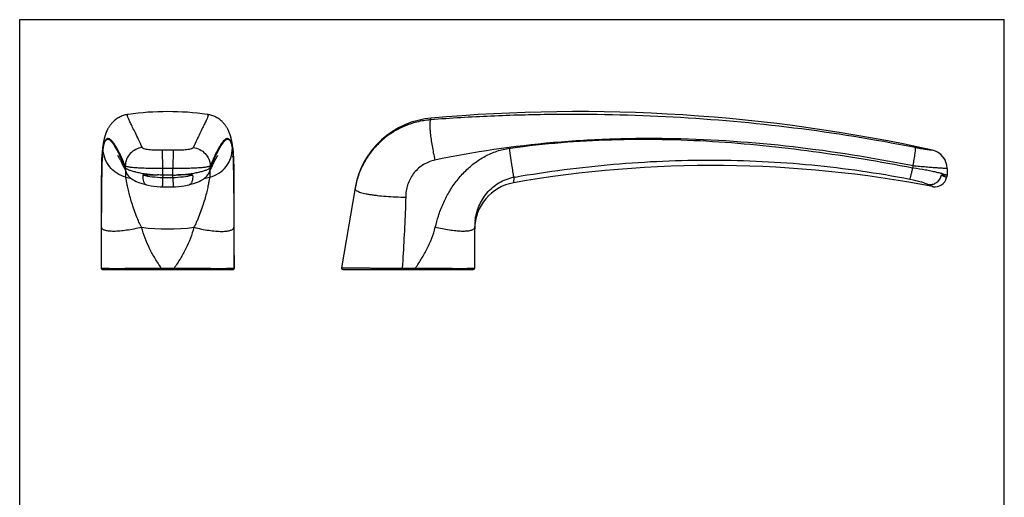
# Model space of a CAD drawing. Units: millimetres. Extents: x 0 to 210, y 0 to 297.
# Drawn here: x 0 to 210, y 195 to 297 of the extents above; entities that cross this region are included whole.
import ezdxf

# ---------------------------------------------------------------- set-up
doc = ezdxf.new("R2010")
doc.units = ezdxf.units.MM
doc.header["$LTSCALE"] = 19.36
doc.layers.get('0').update_dxf_attribs({"linetype": 'CONTINUOUS'})

msp = doc.modelspace()

# ---------------------------------------------------------------- linework, layer by layer
at = {"color": 7, "linetype": 'Continuous'}
for p, q in [((0, 0), (0, 297)), ((0, 297), (210.01, 297)), ((210.01, 0), (210.01, 297)), ((23.1, 276.77), (23.1, 276.77)), ((40.05, 276.77), (40.05, 276.77)), ((17.61, 268.99), (17.58, 268.77)), ((17.63, 269.21), (17.61, 268.99)), ((17.65, 269.41), (17.63, 269.21)), ((17.68, 269.62), (17.65, 269.41)), ((17.7, 269.82), (17.68, 269.62)), ((45.45, 269.82), (45.42, 270.02)), ((45.47, 269.62), (45.45, 269.82)), ((45.5, 269.42), (45.47, 269.62)), ((45.52, 269.21), (45.5, 269.42)), ((45.54, 269), (45.52, 269.21)), ((45.57, 268.77), (45.54, 269)), ((17.46, 267.06), (17.45, 266.81)), ((17.47, 267.31), (17.46, 267.06)), ((17.48, 267.49), (17.47, 267.31)), ((17.49, 267.6), (17.48, 267.5)), ((17.48, 267.5), (17.48, 267.47)), ((17.5, 267.81), (17.49, 267.6)), ((17.52, 268.07), (17.5, 267.81)), ((17.54, 268.31), (17.52, 268.07)), ((17.56, 268.54), (17.54, 268.31)), ((17.58, 268.77), (17.56, 268.54)), ((21.04, 267.77), (21.07, 267.71)), ((21.07, 267.71), (21.11, 267.66)), ((21.11, 267.66), (21.15, 267.59)), ((21.15, 267.59), (21.18, 267.53)), ((21.18, 267.53), (21.23, 267.45)), ((21.29, 267.34), (21.34, 267.25)), ((21.34, 267.25), (21.39, 267.17)), ((21.39, 267.17), (21.43, 267.07)), ((21.43, 267.07), (21.49, 266.98)), ((21.49, 266.98), (21.54, 266.88)), ((21.54, 266.88), (21.59, 266.77)), ((21.59, 266.77), (21.65, 266.66)), ((41.47, 266.6), (41.53, 266.71)), ((41.53, 266.71), (41.58, 266.82)), ((41.58, 266.82), (41.64, 266.93)), ((41.64, 266.93), (41.69, 267.03)), ((41.69, 267.03), (41.74, 267.12)), ((41.74, 267.12), (41.79, 267.21)), ((41.79, 267.21), (41.84, 267.3)), ((41.84, 267.3), (41.88, 267.38)), ((41.88, 267.38), (41.92, 267.45)), ((41.92, 267.45), (41.97, 267.53)), ((41.97, 267.53), (42.01, 267.59)), ((42.01, 267.59), (42.04, 267.66)), ((42.04, 267.66), (42.08, 267.71)), ((45.59, 268.54), (45.57, 268.77)), ((45.61, 268.31), (45.59, 268.54)), ((45.63, 268.06), (45.61, 268.31)), ((45.65, 267.81), (45.63, 268.06)), ((45.66, 267.59), (45.65, 267.81)), ((45.68, 267.31), (45.67, 267.49)), ((45.69, 267.06), (45.68, 267.31)), ((45.7, 266.8), (45.69, 267.06)), ((45.7, 266.53), (45.7, 266.8)), ((17.42, 264.68), (17.4, 262.52)), ((17.43, 265.53), (17.42, 264.68)), ((21.65, 266.66), (21.71, 266.54)), ((21.71, 266.54), (21.8, 266.36)), ((21.8, 266.36), (21.89, 266.17)), ((21.89, 266.17), (21.99, 265.96)), ((21.99, 265.96), (22.1, 265.75)), ((22.1, 265.75), (22.2, 265.51)), ((22.2, 265.51), (22.32, 265.27)), ((22.32, 265.27), (22.48, 264.92)), ((22.48, 264.92), (22.65, 264.54)), ((40.42, 264.36), (40.59, 264.73)), ((40.59, 264.73), (40.75, 265.09)), ((40.75, 265.09), (40.91, 265.43)), ((40.91, 265.43), (41.02, 265.67)), ((41.02, 265.67), (41.12, 265.89)), ((41.12, 265.89), (41.23, 266.1)), ((41.23, 266.1), (41.32, 266.3)), ((41.32, 266.3), (41.41, 266.48)), ((41.41, 266.48), (41.47, 266.6)), ((45.72, 265.89), (45.7, 266.53)), ((45.73, 265.12), (45.72, 265.89)), ((45.74, 263.67), (45.73, 265.12)), ((197.8, 265.23), (197.8, 263.83)), ((17.4, 262.52), (17.39, 243.98)), ((22.65, 264.54), (22.73, 264.36)), ((32.65, 263.83), (30.5, 263.83)), ((40.34, 264.2), (40.35, 264.22)), ((45.75, 260.5), (45.74, 263.67)), ((197.8, 263.83), (197.69, 263.32)), ((27.02, 261.76), (27.02, 261.76)), ((30.41, 261.32), (30.67, 261.31)), ((36.13, 261.76), (36.13, 261.76)), ((45.76, 243.98), (45.75, 260.5)), ((71.55, 261.1), (68.61, 244.03)), ((97.05, 243.98), (97.05, 252.68)), ((17.69, 243.68), (45.46, 243.68)), ((68.9, 243.68), (96.75, 243.68))]:
    msp.add_line(p, q, dxfattribs=at)
at = {"color": 9, "linetype": 'Continuous'}
for p, q in [((87.65, 275.63), (87.68, 275.97)), ((26.14, 269.69), (26.11, 269.75)), ((30.41, 269.14), (30.49, 265.23)), ((32.74, 269.14), (32.67, 265.23)), ((37.04, 269.75), (37.01, 269.69)), ((104.48, 269.57), (104.74, 269.6)), ((190.95, 269.69), (190.66, 269.75)), ((194.66, 269.15), (194.66, 269.14)), ((22.51, 265.79), (22.49, 265.85)), ((22.51, 265.79), (22.51, 265.39)), ((30.49, 265.23), (30.49, 263.83)), ((32.67, 263.83), (32.67, 265.23)), ((40.66, 265.85), (40.64, 265.79)), ((40.64, 265.39), (40.64, 265.79)), ((190.47, 265.79), (190.19, 265.85)), ((190.47, 265.79), (190.47, 265.39)), ((22.62, 264.38), (22.62, 264.44)), ((22.63, 263.37), (22.63, 263.41)), ((30.5, 263.83), (30.49, 263.32)), ((30.49, 263.32), (30.53, 263.32)), ((32.62, 263.32), (32.66, 263.32)), ((32.66, 263.32), (32.65, 263.83)), ((40.52, 263.41), (40.52, 263.37)), ((40.53, 264.44), (40.53, 264.38)), ((105.39, 263.37), (105.33, 262.17)), ((194.77, 261.37), (194.76, 261.35)), ((17.4, 259.12), (17.4, 259.12)), ((17.4, 259.12), (17.4, 256.64)), ((45.76, 259.12), (45.75, 259.12)), ((45.76, 256.64), (45.75, 259.12)), ((17.39, 243.98), (17.39, 243.98)), ((17.39, 243.98), (17.42, 243.98)), ((30.21, 243.98), (32.95, 243.98)), ((30.21, 243.98), (30.21, 243.68)), ((32.95, 243.98), (32.95, 243.68)), ((45.73, 243.98), (45.76, 243.98)), ((45.76, 243.98), (45.76, 243.98)), ((81.6, 243.98), (84.4, 243.98))]:
    msp.add_line(p, q, dxfattribs=at)
at = {"color": 7, "linetype": 'Continuous'}
for points in [[(23.1, 276.77), (22.93, 276.74), (22.73, 276.7), (22.52, 276.65), (22.31, 276.6), (22.1, 276.53), (21.87, 276.45), (21.65, 276.36), (21.43, 276.26), (21.21, 276.14), (20.99, 276.02), (20.79, 275.9), (20.6, 275.76), (20.42, 275.63), (20.25, 275.49), (20.09, 275.35), (19.95, 275.22), (19.81, 275.08), (19.69, 274.95), (19.58, 274.82), (19.48, 274.7), (19.38, 274.58), (19.29, 274.46), (19.21, 274.35), (19.13, 274.24), (19.06, 274.13), (19, 274.02), (18.93, 273.91), (18.87, 273.81), (18.82, 273.71), (18.76, 273.61), (18.72, 273.51), (18.67, 273.42), (18.62, 273.32), (18.58, 273.23), (18.54, 273.14), (18.5, 273.05), (18.46, 272.96), (18.43, 272.87), (18.4, 272.78), (18.36, 272.7), (18.33, 272.61), (18.3, 272.52), (18.27, 272.44), (18.25, 272.35), (18.22, 272.27), (18.19, 272.18), (18.17, 272.1), (18.14, 272.02), (18.12, 271.93), (18.1, 271.85), (18.07, 271.77), (18.05, 271.68), (18.03, 271.6), (18.01, 271.51), (17.99, 271.43), (17.97, 271.34), (17.95, 271.26), (17.94, 271.17), (17.92, 271.09), (17.9, 271), (17.88, 270.92), (17.87, 270.83), (17.85, 270.74), (17.83, 270.65), (17.82, 270.56), (17.8, 270.47), (17.79, 270.38), (17.77, 270.29), (17.76, 270.2), (17.75, 270.1), (17.73, 270.01), (17.7, 269.82)], [(45.42, 270.02), (45.4, 270.11), (45.39, 270.21), (45.38, 270.3), (45.36, 270.39), (45.35, 270.48), (45.33, 270.58), (45.31, 270.67), (45.3, 270.75), (45.28, 270.84), (45.26, 270.93), (45.25, 271.02), (45.23, 271.1), (45.21, 271.19), (45.19, 271.28), (45.17, 271.36), (45.16, 271.45), (45.14, 271.53), (45.11, 271.62), (45.09, 271.7), (45.07, 271.78), (45.05, 271.87), (45.03, 271.95), (45, 272.04), (44.98, 272.12), (44.95, 272.21), (44.93, 272.29), (44.9, 272.38), (44.87, 272.46), (44.84, 272.55), (44.81, 272.63), (44.78, 272.72), (44.75, 272.81), (44.71, 272.9), (44.67, 272.99), (44.64, 273.08), (44.6, 273.17), (44.56, 273.26), (44.51, 273.35), (44.47, 273.45), (44.42, 273.55), (44.37, 273.65), (44.31, 273.75), (44.26, 273.85), (44.2, 273.95), (44.13, 274.06), (44.06, 274.17), (43.99, 274.28), (43.91, 274.39), (43.83, 274.51), (43.73, 274.63), (43.64, 274.75), (43.53, 274.87), (43.41, 275), (43.29, 275.13), (43.15, 275.27), (43, 275.4), (42.84, 275.54), (42.67, 275.68), (42.48, 275.81), (42.28, 275.94), (42.07, 276.07), (41.85, 276.19), (41.62, 276.3), (41.4, 276.4), (41.18, 276.49), (40.96, 276.56), (40.76, 276.62), (40.56, 276.67), (40.37, 276.71), (40.19, 276.75), (40.05, 276.77)], [(87.68, 275.97), (86.41, 275.81), (84.96, 275.51), (83.53, 275.09), (82.14, 274.56), (80.8, 273.91), (79.52, 273.16), (78.31, 272.3), (77.17, 271.35), (76.11, 270.3), (75.14, 269.17), (74.27, 267.96), (73.5, 266.69), (72.84, 265.36), (72.29, 263.98), (71.86, 262.55), (71.55, 261.1)], [(17.45, 266.81), (17.45, 266.54), (17.44, 266.24), (17.43, 265.53)], [(20.87, 268.03), (20.87, 268.02), (20.87, 268.02), (20.87, 268.02), (20.88, 268.02), (20.88, 268.01), (20.89, 268), (20.89, 267.99), (20.9, 267.98), (20.91, 267.97), (20.92, 267.96), (20.93, 267.95), (20.94, 267.93), (20.95, 267.92), (20.96, 267.9), (20.97, 267.88), (20.98, 267.86), (21, 267.84), (21.01, 267.82), (21.03, 267.79), (21.04, 267.77)], [(21.23, 267.45), (21.27, 267.38), (21.29, 267.34)], [(42.08, 267.71), (42.11, 267.77), (42.13, 267.79), (42.14, 267.82), (42.15, 267.84), (42.17, 267.86), (42.18, 267.88), (42.19, 267.9), (42.2, 267.92), (42.22, 267.93), (42.23, 267.95), (42.24, 267.96), (42.24, 267.97), (42.25, 267.98), (42.26, 267.99), (42.27, 268), (42.27, 268.01), (42.27, 268.02), (42.28, 268.02), (42.28, 268.02)], [(45.67, 267.47), (45.67, 267.5), (45.66, 267.59)], [(22.73, 264.36), (22.74, 264.35), (22.74, 264.33), (22.75, 264.32), (22.75, 264.31), (22.76, 264.29), (22.77, 264.28), (22.77, 264.27), (22.78, 264.26), (22.78, 264.25), (22.79, 264.23), (22.8, 264.22), (22.81, 264.2)], [(22.81, 264.19), (23, 263.89), (23.21, 263.62), (23.44, 263.39), (23.68, 263.18), (23.94, 262.99), (24.22, 262.82), (24.52, 262.66), (24.85, 262.49), (25.22, 262.34), (25.63, 262.18), (26.09, 262.02), (26.6, 261.87), (27.02, 261.76)], [(36.13, 261.76), (36.53, 261.87), (37.04, 262.01), (37.5, 262.17), (37.91, 262.33), (38.28, 262.49), (38.62, 262.65), (38.92, 262.81), (39.19, 262.98), (39.45, 263.17), (39.69, 263.37), (39.92, 263.6), (40.13, 263.86), (40.32, 264.16), (40.34, 264.19)], [(40.35, 264.22), (40.36, 264.23), (40.36, 264.24), (40.37, 264.25), (40.38, 264.26), (40.38, 264.28), (40.39, 264.29), (40.4, 264.3), (40.4, 264.32), (40.41, 264.33), (40.42, 264.35), (40.42, 264.36)], [(27.02, 261.76), (27.42, 261.67), (28.03, 261.56), (28.65, 261.46), (29.29, 261.39), (29.94, 261.34), (30.41, 261.32)], [(30.67, 261.31), (31.12, 261.3), (31.57, 261.3), (32.02, 261.3), (32.46, 261.31), (32.74, 261.32)], [(32.74, 261.32), (33.2, 261.34), (33.84, 261.39), (34.48, 261.46), (35.11, 261.56), (35.71, 261.67), (36.13, 261.76)]]:
    msp.add_lwpolyline(points, dxfattribs=at)
for centre, radius, start, end in [((31.58, 217.37), 60, 81.9323, 98.0678), ((119.06, -74.35), 351.72, 77.588, 95.1182), ((193.8, 265.24), 4, 0, 77.588), ((147.8, 18.89), 246.97, 79.0372, 99.8995), ((195.24, 263.8), 2.5, 259.0372, 348.4629), ((107.05, 252.32), 10, 99.902, 179.9619), ((108.69, 252.68), 11.65, 173.1434, 180.004), ((17.69, 243.98), 0.3, 179.9713, 270), ((45.46, 243.98), 0.3, 270, 0.0287), ((68.9, 243.98), 0.3, 170.2181, 269.9996), ((96.75, 243.98), 0.3, 270.0028, 359.9972)]:
    msp.add_arc(centre, radius, start, end, dxfattribs=at)
at = {"color": 9, "linetype": 'Continuous'}
for centre, radius, start, end in [((29.74, 267.42), 12.15, 169.6547, 169.8296), ((31.58, 210.4), 58.75, 88.8615, 91.1385), ((33.41, 267.42), 12.15, 10.1704, 10.3453), ((193.8, 265.23), 4, 0.0043, 77.5974), ((56.05, 264.45), 38.66, 175.4919, 176.1979), ((25.76, 267.04), 8.29, 176.9268, 180.1698), ((23.75, 266.6), 6.29, 176.1956, 176.7046), ((25.82, 267.04), 8.35, 176.1111, 176.9297), ((52.42, 264.74), 35.03, 175.265, 175.4877), ((93.53, 264.79), 75.93, 177.6784, 177.8698), ((-27.99, 264.88), 73.54, 2.1271, 2.3247), ((10.73, 264.74), 35.02, 4.5127, 4.7359), ((5.98, 264.37), 39.79, 3.8121, 4.4986), ((37.33, 267.04), 8.35, 3.0633, 3.889), ((37.39, 267.04), 8.29, 359.8302, 3.0662), ((39.23, 266.59), 6.47, 3.3034, 3.799), ((90.4, 258.26), 8.95, 101.987, 103.6005), ((24.92, 265.35), 2.41, 179.0639, 204.02), ((-18.35, 263.52), 40.98, 1.2878, 1.5828), ((31.58, 210.55), 54.69, 88.8586, 91.1414), ((38.23, 265.35), 2.41, 335.9788, 0.9359), ((81.77, 263.51), 41.24, 178.4181, 178.7112), ((183.33, 210.84), 55.02, 82.391, 82.5441), ((-15.59, 263.57), 38.22, 359.7612, 1.2088), ((31.62, 296.53), 34.36, 254.8348, 256.8998), ((31.58, 296.48), 33.18, 268.1919, 271.8081), ((31.54, 296.53), 34.36, 283.1001, 285.1652), ((79.11, 263.57), 38.58, 178.7984, 180.2319), ((147.8, 18.89), 248.13, 99.7802, 99.8391), ((185.61, 240.89), 22.49, 78.899, 79.1563), ((195.24, 263.82), 2.5, 259.0197, 348.0324), ((195.27, 263.81), 2.47, 348.0448, 348.463), ((-2255.53, 262.47), 2273.03, 359.53391, 359.75308), ((31.58, 296.66), 44.34, 262.7768, 277.2232), ((1874.21, 259.71), 1828.55, 180.22028, 180.49273), ((17.69, 243.98), 0.304, 192.8086, 207.0536), ((17.69, 243.98), 0.294, 207.0839, 241.1666), ((17.72, 243.97), 0.292, 264.3412, 269.9792), ((45.43, 243.97), 0.292, 270.0208, 275.6587), ((45.47, 243.98), 0.294, 298.8331, 332.9156), ((45.46, 243.98), 0.304, 332.946, 347.1911)]:
    msp.add_arc(centre, radius, start, end, dxfattribs=at)
for points, knots in [([(26.11, 269.75), (25.86, 270.3), (25.39, 271.32), (24.71, 272.74), (24.2, 273.78), (23.84, 274.51), (23.61, 274.97), (23.42, 275.37), (23.26, 275.73), (23.13, 276.03), (23.04, 276.27), (22.99, 276.45), (22.98, 276.56), (22.98, 276.65), (23, 276.72), (23.06, 276.76), (23.09, 276.77), (23.1, 276.77)], [0, 0, 0, 0, 0.233043, 0.435551, 0.606994, 0.680922, 0.746912, 0.804908, 0.854863, 0.896754, 0.930599, 0.956535, 0.966678, 0.975096, 0.987866, 0.99361, 1, 1, 1, 1]), ([(40.1, 276.75), (40.11, 276.74), (40.14, 276.72), (40.16, 276.68), (40.17, 276.63), (40.17, 276.53), (40.14, 276.39), (40.07, 276.17), (39.97, 275.91), (39.84, 275.61), (39.67, 275.25), (39.47, 274.84), (39.25, 274.38), (38.9, 273.67), (38.4, 272.65), (37.74, 271.27), (37.28, 270.28), (37.04, 269.75)], [0, 0, 0, 0, 0.005553, 0.011419, 0.01826, 0.02649, 0.047902, 0.076539, 0.112652, 0.156303, 0.207493, 0.26619, 0.332349, 0.405919, 0.575086, 0.773273, 1, 1, 1, 1]), ([(40.05, 276.77), (40.05, 276.77), (40.07, 276.76), (40.09, 276.76), (40.1, 276.75)], [0, 0, 0, 0, 0.268443, 1, 1, 1, 1]), ([(87.64, 275.63), (87.61, 275.59), (87.56, 275.48), (87.52, 275.28), (87.49, 275.01), (87.47, 274.53), (87.49, 273.77), (87.58, 272.7), (87.74, 271.45), (87.96, 270.05), (88.22, 268.56), (88.43, 267.53), (88.54, 267.02)], [0, 0, 0, 0, 0.016476, 0.039863, 0.070667, 0.108915, 0.206927, 0.331215, 0.477818, 0.641871, 0.817932, 1, 1, 1, 1]), ([(190.66, 269.75), (182.21, 271.44), (165.17, 274.18), (139.37, 276.46), (117.78, 276.93), (100.53, 276.47), (91.93, 275.96), (87.65, 275.63)], [0, 0, 0, 0, 0.249709, 0.499911, 0.750312, 0.87535, 1, 1, 1, 1]), ([(22.49, 265.85), (22.33, 266.23), (22.01, 266.97), (21.53, 268.01), (21.08, 268.92), (20.65, 269.71), (20.25, 270.37), (19.88, 270.89), (19.57, 271.23), (19.33, 271.43), (19.13, 271.56), (18.92, 271.63), (18.72, 271.61), (18.58, 271.55), (18.46, 271.45), (18.28, 271.26), (18.09, 270.89), (17.91, 270.33), (17.75, 269.59), (17.61, 268.67), (17.55, 268), (17.52, 267.63)], [0, 0, 0, 0, 0.11044, 0.21059, 0.300119, 0.378745, 0.446277, 0.502649, 0.548058, 0.566887, 0.583371, 0.610709, 0.623048, 0.635646, 0.64943, 0.665157, 0.704396, 0.756187, 0.822054, 0.903049, 1, 1, 1, 1]), ([(17.79, 269.6), (17.82, 269.79), (17.89, 270.12), (18.02, 270.58), (18.16, 270.94), (18.31, 271.21), (18.48, 271.39), (18.68, 271.49), (18.89, 271.49), (19.11, 271.39), (19.33, 271.23), (19.56, 270.99), (19.8, 270.68), (20.06, 270.31), (20.33, 269.87), (20.73, 269.17), (21.01, 268.61), (21.21, 268.21)], [0, 0, 0, 0, 0.08712, 0.159879, 0.21923, 0.266528, 0.30394, 0.33512, 0.36542, 0.400074, 0.442316, 0.493631, 0.554568, 0.625205, 0.705391, 0.794847, 1, 1, 1, 1]), ([(45.63, 267.63), (45.6, 268), (45.54, 268.67), (45.4, 269.59), (45.24, 270.33), (45.06, 270.89), (44.87, 271.26), (44.7, 271.45), (44.57, 271.55), (44.43, 271.61), (44.23, 271.63), (44.02, 271.56), (43.82, 271.43), (43.58, 271.23), (43.27, 270.89), (42.9, 270.37), (42.5, 269.71), (42.07, 268.92), (41.62, 268.01), (41.14, 266.97), (40.82, 266.23), (40.66, 265.85)], [0, 0, 0, 0, 0.096945, 0.177934, 0.243798, 0.295586, 0.334823, 0.350549, 0.364333, 0.37693, 0.38927, 0.41661, 0.433095, 0.451925, 0.497337, 0.553712, 0.621246, 0.699874, 0.789405, 0.889558, 1, 1, 1, 1]), ([(41.94, 268.21), (42.14, 268.6), (42.42, 269.17), (42.82, 269.87), (43.09, 270.31), (43.35, 270.68), (43.59, 270.99), (43.82, 271.23), (44.04, 271.39), (44.26, 271.49), (44.47, 271.49), (44.67, 271.39), (44.84, 271.21), (44.99, 270.94), (45.13, 270.58), (45.26, 270.12), (45.33, 269.79), (45.36, 269.6)], [0, 0, 0, 0, 0.205187, 0.294662, 0.374868, 0.445525, 0.506481, 0.557815, 0.600071, 0.634733, 0.665029, 0.696193, 0.73358, 0.780852, 0.840175, 0.912906, 1, 1, 1, 1]), ([(190.19, 265.85), (181.84, 267.52), (164.99, 270.21), (143.71, 271.69), (126.64, 271.61), (109.6, 270.62), (96.89, 268.79), (88.54, 267.02)], [0, 0, 0, 0, 0.249658, 0.499577, 0.624656, 0.749779, 1, 1, 1, 1]), ([(104.74, 269.6), (111.86, 270.59), (126.23, 271.74), (147.81, 271.32), (169.26, 269.12), (183.42, 266.73), (190.47, 265.39)], [0, 0, 0, 0, 0.250244, 0.500363, 0.750296, 1, 1, 1, 1]), ([(17.66, 267.87), (17.67, 268.06), (17.69, 268.42), (17.72, 268.9), (17.75, 269.27), (17.77, 269.48), (17.78, 269.57)], [0, 0, 0, 0, 0.346503, 0.63167, 0.850928, 1, 1, 1, 1]), ([(22.63, 263.37), (21.95, 263.54), (20.63, 264.13), (19.05, 265.58), (18.03, 267.46), (17.79, 268.87), (17.78, 269.57)], [0, 0, 0, 0, 0.25106, 0.501333, 0.750863, 1, 1, 1, 1]), ([(26.14, 269.69), (25.66, 269.64), (24.7, 269.36), (23.52, 268.47), (22.72, 267.23), (22.52, 266.27), (22.51, 265.79)], [0, 0, 0, 0, 0.251515, 0.502729, 0.752383, 1, 1, 1, 1]), ([(30.41, 269.14), (29.9, 269.13), (29.15, 269.13), (28.2, 269.17), (27.57, 269.23), (27.03, 269.3), (26.66, 269.39), (26.42, 269.47), (26.26, 269.55), (26.17, 269.63), (26.14, 269.69)], [0, 0, 0, 0, 0.34927, 0.510686, 0.656276, 0.781083, 0.880897, 0.920581, 0.953339, 1, 1, 1, 1]), ([(37.01, 269.69), (36.99, 269.63), (36.89, 269.55), (36.73, 269.47), (36.5, 269.39), (36.12, 269.3), (35.58, 269.23), (34.96, 269.17), (34, 269.13), (33.25, 269.13), (32.74, 269.14)], [0, 0, 0, 0, 0.046661, 0.07942, 0.119103, 0.218917, 0.343724, 0.489314, 0.65073, 1, 1, 1, 1]), ([(37.01, 269.69), (37.5, 269.64), (38.45, 269.36), (39.63, 268.47), (40.43, 267.23), (40.63, 266.27), (40.64, 265.79)], [0, 0, 0, 0, 0.251515, 0.502729, 0.752383, 1, 1, 1, 1]), ([(40.52, 263.37), (41.21, 263.54), (42.52, 264.13), (44.1, 265.58), (45.12, 267.46), (45.36, 268.87), (45.37, 269.57)], [0, 0, 0, 0, 0.25106, 0.501334, 0.750863, 1, 1, 1, 1]), ([(45.37, 269.57), (45.38, 269.48), (45.41, 269.27), (45.43, 268.9), (45.46, 268.42), (45.48, 268.06), (45.49, 267.87)], [0, 0, 0, 0, 0.149072, 0.36833, 0.653497, 1, 1, 1, 1]), ([(89.31, 255.09), (89.59, 255.96), (90.24, 257.69), (91.5, 260.15), (93.03, 262.46), (94.83, 264.56), (96.91, 266.39), (99.23, 267.9), (101.77, 269.01), (103.57, 269.44), (104.48, 269.57)], [0, 0, 0, 0, 0.12502, 0.250069, 0.37508, 0.500098, 0.625105, 0.750096, 0.87506, 1, 1, 1, 1]), ([(105.39, 263.37), (105.34, 263.65), (105.23, 264.41), (105.02, 265.79), (104.77, 267.57), (104.58, 268.88), (104.48, 269.57)], [0, 0, 0, 0, 0.138547, 0.368864, 0.66653, 1, 1, 1, 1]), ([(190.95, 269.69), (190.96, 269.67), (190.97, 269.63), (190.98, 269.54), (190.99, 269.42), (190.98, 269.2), (190.96, 268.86), (190.91, 268.38), (190.83, 267.81), (190.73, 267.18), (190.61, 266.5), (190.52, 266.03), (190.47, 265.79)], [0, 0, 0, 0, 0.014755, 0.037031, 0.06707, 0.104791, 0.202209, 0.326412, 0.473413, 0.63834, 0.815904, 1, 1, 1, 1]), ([(194.66, 269.14), (194.66, 269.13), (194.65, 269.13), (194.64, 269.13), (194.61, 269.13), (194.57, 269.13), (194.49, 269.14), (194.38, 269.15), (194.23, 269.16), (194.05, 269.18), (193.84, 269.21), (193.6, 269.24), (193.34, 269.27), (192.94, 269.33), (192.39, 269.42), (191.69, 269.55), (191.2, 269.64), (190.95, 269.69)], [0, 0, 0, 0, 0.001428, 0.004836, 0.010433, 0.018249, 0.040538, 0.071628, 0.111364, 0.159521, 0.215807, 0.279855, 0.351217, 0.429359, 0.603406, 0.796002, 1, 1, 1, 1]), ([(17.47, 266.96), (17.46, 266.82), (17.45, 266.47), (17.43, 265.84), (17.42, 265.02), (17.41, 263.63), (17.4, 261.64), (17.4, 259.99), (17.4, 259.12)], [0, 0, 0, 0, 0.054321, 0.135391, 0.240853, 0.367304, 0.666929, 1, 1, 1, 1]), ([(17.48, 255.09), (17.49, 256.33), (17.5, 258.72), (17.53, 262.1), (17.58, 265.03), (17.62, 266.82), (17.65, 267.61)], [0, 0, 0, 0, 0.297691, 0.571516, 0.810223, 1, 1, 1, 1]), ([(21.21, 268.21), (21.42, 267.77), (21.87, 266.84), (22.29, 265.89), (22.51, 265.39)], [0, 0, 0, 0, 0.47319, 1, 1, 1, 1]), ([(40.64, 265.39), (40.86, 265.89), (41.28, 266.83), (41.73, 267.77), (41.94, 268.21)], [0, 0, 0, 0, 0.52676, 1, 1, 1, 1]), ([(45.5, 267.61), (45.53, 266.82), (45.57, 265.03), (45.62, 262.1), (45.65, 258.72), (45.66, 256.33), (45.67, 255.09)], [0, 0, 0, 0, 0.189776, 0.428483, 0.702309, 1, 1, 1, 1]), ([(45.75, 259.12), (45.75, 259.99), (45.75, 261.64), (45.74, 263.63), (45.73, 265.02), (45.72, 265.84), (45.7, 266.47), (45.69, 266.82), (45.68, 266.96)], [0, 0, 0, 0, 0.333067, 0.632691, 0.759141, 0.864604, 0.945675, 1, 1, 1, 1]), ([(88.3, 266.96), (87.87, 266.86), (87.02, 266.57), (85.85, 265.93), (84.81, 265.1), (83.93, 264.1), (83.22, 262.97), (82.71, 261.74), (82.41, 260.44), (82.33, 259.56), (82.33, 259.12)], [0, 0, 0, 0, 0.125017, 0.250062, 0.375059, 0.500072, 0.625061, 0.750053, 0.875021, 1, 1, 1, 1]), ([(105.65, 263.41), (112.6, 264.61), (126.62, 266.44), (147.79, 267.35), (168.95, 266.32), (182.93, 264.31), (189.85, 262.98)], [0, 0, 0, 0, 0.250159, 0.500316, 0.750383, 1, 1, 1, 1]), ([(30.49, 265.23), (29.99, 265.23), (29.02, 265.22), (27.61, 265.24), (26.3, 265.27), (25.13, 265.33), (24.27, 265.4), (23.68, 265.47), (23.32, 265.52), (23.03, 265.58), (22.79, 265.64), (22.63, 265.71), (22.54, 265.76), (22.51, 265.79)], [0, 0, 0, 0, 0.184153, 0.361951, 0.52727, 0.674457, 0.798562, 0.850667, 0.89559, 0.933029, 0.96281, 0.984963, 1, 1, 1, 1]), ([(22.53, 265.37), (22.56, 265.34), (22.63, 265.27), (22.79, 265.17), (22.99, 265.07), (23.36, 264.91), (23.95, 264.71), (24.78, 264.49), (25.77, 264.28), (26.9, 264.09), (28.13, 263.94), (28.98, 263.88), (29.41, 263.85)], [0, 0, 0, 0, 0.018749, 0.044102, 0.07632, 0.115367, 0.213153, 0.335281, 0.478807, 0.640224, 0.815483, 1, 1, 1, 1]), ([(40.64, 265.79), (40.61, 265.76), (40.52, 265.71), (40.36, 265.64), (40.13, 265.58), (39.83, 265.52), (39.47, 265.47), (38.89, 265.4), (38.02, 265.33), (36.85, 265.27), (35.54, 265.24), (34.13, 265.22), (33.16, 265.23), (32.67, 265.23)], [0, 0, 0, 0, 0.015037, 0.03719, 0.066971, 0.104411, 0.149333, 0.201438, 0.325544, 0.472731, 0.638049, 0.815847, 1, 1, 1, 1]), ([(33.74, 263.85), (34.17, 263.88), (35.03, 263.94), (36.25, 264.09), (37.38, 264.28), (38.37, 264.49), (39.21, 264.71), (39.79, 264.91), (40.16, 265.07), (40.36, 265.17), (40.52, 265.27), (40.6, 265.34), (40.62, 265.37)], [0, 0, 0, 0, 0.184517, 0.359776, 0.521193, 0.664719, 0.786847, 0.884633, 0.92368, 0.955898, 0.981251, 1, 1, 1, 1]), ([(189.85, 262.98), (189.87, 263.02), (189.91, 263.12), (189.98, 263.3), (190.05, 263.54), (190.13, 263.84), (190.22, 264.19), (190.34, 264.71), (190.42, 265.12), (190.47, 265.39)], [0, 0, 0, 0, 0.051344, 0.129624, 0.232871, 0.358241, 0.502034, 0.660071, 1, 1, 1, 1]), ([(197.8, 265.23), (197.8, 265.23), (197.79, 265.23), (197.79, 265.23), (197.77, 265.23), (197.75, 265.23), (197.71, 265.23), (197.65, 265.23), (197.57, 265.23), (197.48, 265.23), (197.37, 265.24), (197.19, 265.25), (196.93, 265.26), (196.56, 265.28), (196.14, 265.31), (195.66, 265.34), (195.14, 265.38), (194.57, 265.42), (193.95, 265.47), (193.07, 265.55), (191.9, 265.65), (190.96, 265.74), (190.47, 265.79)], [0, 0, 0, 0, 0.000374, 0.001277, 0.002756, 0.004817, 0.010694, 0.018904, 0.029432, 0.042256, 0.05735, 0.07468, 0.115895, 0.165541, 0.223186, 0.288324, 0.360388, 0.438747, 0.522719, 0.611575, 0.800827, 1, 1, 1, 1]), ([(190.62, 265.37), (191.47, 265.26), (192.71, 265.06), (194.29, 264.75), (195.31, 264.52), (196.17, 264.31), (196.87, 264.13), (197.36, 263.98), (197.63, 263.89), (197.72, 263.85)], [0, 0, 0, 0, 0.355723, 0.517109, 0.661739, 0.785683, 0.885348, 0.9576, 1, 1, 1, 1]), ([(25.33, 254.07), (24.89, 255.08), (24.32, 256.59), (23.7, 258.58), (23.34, 259.92), (23.06, 261.11), (22.88, 261.97), (22.78, 262.55), (22.72, 262.89), (22.67, 263.15), (22.64, 263.3), (22.63, 263.37)], [0, 0, 0, 0, 0.340732, 0.498926, 0.643649, 0.770372, 0.8745, 0.916782, 0.951986, 0.979787, 1, 1, 1, 1]), ([(26.27, 263.8), (26.24, 263.55), (26.24, 263.09), (26.35, 262.54), (26.51, 262.18), (26.65, 261.98), (26.82, 261.84), (26.95, 261.78), (27.02, 261.76)], [0, 0, 0, 0, 0.319651, 0.595325, 0.7133, 0.818116, 0.912141, 1, 1, 1, 1]), ([(26.27, 263.8), (26.94, 263.66), (28.34, 263.44), (29.76, 263.34), (30.49, 263.32)], [0, 0, 0, 0, 0.482123, 1, 1, 1, 1]), ([(30.49, 263.32), (30.48, 263.07), (30.47, 262.7), (30.45, 262.24), (30.44, 261.95), (30.43, 261.72), (30.42, 261.53), (30.42, 261.41), (30.41, 261.35), (30.41, 261.33)], [0, 0, 0, 0, 0.379259, 0.546359, 0.692435, 0.81369, 0.906854, 0.969504, 1, 1, 1, 1]), ([(32.66, 263.32), (33.39, 263.34), (34.81, 263.44), (36.22, 263.66), (36.89, 263.8)], [0, 0, 0, 0, 0.517877, 1, 1, 1, 1]), ([(32.66, 263.32), (32.67, 263.07), (32.68, 262.7), (32.7, 262.24), (32.71, 261.95), (32.72, 261.72), (32.73, 261.53), (32.74, 261.41), (32.74, 261.35), (32.74, 261.33)], [0, 0, 0, 0, 0.379259, 0.546359, 0.692435, 0.81369, 0.906854, 0.969504, 1, 1, 1, 1]), ([(36.89, 263.8), (36.91, 263.55), (36.91, 263.09), (36.81, 262.54), (36.64, 262.18), (36.5, 261.98), (36.33, 261.84), (36.2, 261.78), (36.13, 261.76)], [0, 0, 0, 0, 0.319651, 0.595326, 0.7133, 0.818116, 0.912141, 1, 1, 1, 1]), ([(40.52, 263.37), (40.51, 263.3), (40.48, 263.15), (40.43, 262.89), (40.37, 262.55), (40.27, 261.97), (40.09, 261.11), (39.81, 259.92), (39.45, 258.58), (38.83, 256.59), (38.26, 255.08), (37.82, 254.07)], [0, 0, 0, 0, 0.020213, 0.048014, 0.083218, 0.125501, 0.229628, 0.356351, 0.501074, 0.659268, 1, 1, 1, 1]), ([(97.13, 254.07), (97.26, 255.12), (97.67, 256.71), (98.66, 258.65), (99.63, 260.01), (100.82, 261.22), (102.2, 262.21), (103.73, 262.96), (104.83, 263.26), (105.39, 263.37)], [0, 0, 0, 0, 0.240503, 0.36429, 0.489704, 0.61635, 0.743846, 0.871815, 1, 1, 1, 1]), ([(189.94, 262.96), (190.74, 262.8), (191.86, 262.52), (193.21, 262.07), (193.77, 261.86), (194.02, 261.76)], [0, 0, 0, 0, 0.575216, 0.811817, 1, 1, 1, 1]), ([(196.55, 263.8), (196.48, 263.49), (196.23, 262.92), (195.63, 262.22), (194.86, 261.79), (194.28, 261.73), (194.02, 261.76)], [0, 0, 0, 0, 0.265271, 0.524424, 0.769646, 1, 1, 1, 1]), ([(196.55, 263.8), (196.64, 263.76), (196.81, 263.71), (197.04, 263.62), (197.23, 263.54), (197.4, 263.48), (197.52, 263.42), (197.61, 263.38), (197.66, 263.35), (197.69, 263.33), (197.69, 263.32), (197.69, 263.32)], [0, 0, 0, 0, 0.22621, 0.424961, 0.595272, 0.7363, 0.847369, 0.928017, 0.978161, 0.992167, 1, 1, 1, 1]), ([(30.41, 261.33), (30.41, 261.32), (30.41, 261.32), (30.41, 261.32), (30.41, 261.32)], [0, 0, 0, 0, 0.740094, 1, 1, 1, 1]), ([(32.74, 261.33), (32.74, 261.32), (32.74, 261.32), (32.74, 261.32), (32.74, 261.32)], [0, 0, 0, 0, 0.740097, 1, 1, 1, 1]), ([(71.53, 260.96), (71.52, 260.93), (71.52, 260.88), (71.55, 260.79), (71.6, 260.7), (71.72, 260.58), (71.94, 260.44), (72.29, 260.28), (72.73, 260.12), (73.27, 259.98), (73.9, 259.83), (74.61, 259.7), (75.4, 259.58), (76.58, 259.43), (78.19, 259.28), (80.22, 259.16), (81.62, 259.12), (82.33, 259.12)], [0, 0, 0, 0, 0.007464, 0.015306, 0.024161, 0.034472, 0.06041, 0.094215, 0.136127, 0.186001, 0.24352, 0.308202, 0.379485, 0.4567, 0.625945, 0.809429, 1, 1, 1, 1]), ([(194.02, 261.76), (194.13, 261.71), (194.28, 261.64), (194.47, 261.55), (194.58, 261.5), (194.66, 261.45), (194.72, 261.42), (194.75, 261.39), (194.77, 261.37), (194.77, 261.37)], [0, 0, 0, 0, 0.424475, 0.593774, 0.733797, 0.844213, 0.924872, 0.976032, 1, 1, 1, 1]), ([(17.4, 256.64), (17.4, 255.59), (17.39, 251.37), (17.39, 247.14), (17.39, 243.98)], [0, 0, 0, 0, 0.250142, 1, 1, 1, 1]), ([(45.76, 243.98), (45.76, 245.04), (45.76, 249.26), (45.76, 253.48), (45.76, 256.64)], [0, 0, 0, 0, 0.24994, 1, 1, 1, 1]), ([(17.47, 252.68), (17.47, 252.88), (17.48, 253.68), (17.48, 254.48), (17.48, 255.09)], [0, 0, 0, 0, 0.251407, 1, 1, 1, 1]), ([(45.67, 255.09), (45.67, 254.89), (45.67, 254.08), (45.68, 253.28), (45.68, 252.68)], [0, 0, 0, 0, 0.24828, 1, 1, 1, 1]), ([(26, 252.68), (25.46, 252.54), (24.4, 252.3), (22.85, 252.03), (21.4, 251.85), (20.29, 251.8), (19.5, 251.82), (18.99, 251.86), (18.55, 251.92), (18.18, 252.02), (17.89, 252.14), (17.66, 252.29), (17.51, 252.47), (17.48, 252.61), (17.47, 252.68)], [0, 0, 0, 0, 0.186178, 0.365226, 0.530363, 0.675517, 0.739019, 0.795809, 0.845549, 0.88812, 0.923683, 0.952936, 0.977443, 1, 1, 1, 1]), ([(26, 252.68), (25.94, 252.79), (25.7, 253.24), (25.48, 253.71), (25.33, 254.07)], [0, 0, 0, 0, 0.250487, 1, 1, 1, 1]), ([(30.21, 243.98), (29.74, 244.65), (28.86, 246), (27.29, 248.83), (26.4, 251.11), (26, 252.68)], [0, 0, 0, 0, 0.250183, 0.500391, 1, 1, 1, 1]), ([(37.15, 252.68), (36.75, 251.11), (35.86, 248.83), (34.29, 246), (33.41, 244.65), (32.95, 243.98)], [0, 0, 0, 0, 0.499609, 0.749817, 1, 1, 1, 1]), ([(37.82, 254.07), (37.77, 253.95), (37.56, 253.48), (37.34, 253.01), (37.15, 252.68)], [0, 0, 0, 0, 0.249375, 1, 1, 1, 1]), ([(37.15, 252.68), (37.69, 252.54), (38.75, 252.3), (40.3, 252.03), (41.75, 251.85), (42.86, 251.8), (43.65, 251.82), (44.16, 251.86), (44.6, 251.92), (44.97, 252.02), (45.27, 252.14), (45.49, 252.29), (45.64, 252.47), (45.68, 252.61), (45.68, 252.68)], [0, 0, 0, 0, 0.186179, 0.365227, 0.530363, 0.675518, 0.73902, 0.795811, 0.84555, 0.888121, 0.923684, 0.952937, 0.977444, 1, 1, 1, 1]), ([(84.4, 243.98), (84.87, 244.64), (85.76, 246), (87.33, 248.83), (88.24, 251.11), (88.64, 252.68)], [0, 0, 0, 0, 0.250185, 0.500395, 1, 1, 1, 1]), ([(97, 252.48), (96.98, 252.42), (96.89, 252.3), (96.7, 252.16), (96.44, 252.04), (96.12, 251.95), (95.74, 251.88), (95.11, 251.81), (94.19, 251.8), (92.97, 251.88), (91.6, 252.06), (90.14, 252.32), (89.14, 252.55), (88.64, 252.68)], [0, 0, 0, 0, 0.022941, 0.04983, 0.08223, 0.120909, 0.166122, 0.217853, 0.339842, 0.483853, 0.645475, 0.81947, 1, 1, 1, 1]), ([(97.05, 252.68), (97.05, 252.66), (97.04, 252.59), (97.02, 252.53), (97, 252.48)], [0, 0, 0, 0, 0.25339, 1, 1, 1, 1]), ([(17.42, 243.98), (17.42, 243.98), (17.44, 243.97), (17.48, 243.96), (17.55, 243.96), (17.64, 243.95), (17.76, 243.95), (17.9, 243.94), (18.08, 243.94), (18.37, 243.93), (18.81, 243.92), (19.42, 243.92), (20.15, 243.91), (21, 243.91), (21.94, 243.92), (22.98, 243.92), (24.08, 243.92), (25.66, 243.94), (27.71, 243.95), (29.37, 243.97), (30.21, 243.98)], [0, 0, 0, 0, 0.001516, 0.00476, 0.009875, 0.016966, 0.026131, 0.037453, 0.051002, 0.066845, 0.105549, 0.15372, 0.21116, 0.277386, 0.351602, 0.43277, 0.51971, 0.611172, 0.802927, 1, 1, 1, 1]), ([(17.42, 243.98), (17.42, 243.91), (17.47, 243.76), (17.62, 243.69), (17.69, 243.68)], [0, 0, 0, 0, 0.499803, 1, 1, 1, 1]), ([(32.95, 243.98), (33.79, 243.97), (35.44, 243.95), (37.49, 243.94), (39.07, 243.92), (40.18, 243.92), (41.21, 243.92), (42.15, 243.91), (43, 243.91), (43.73, 243.92), (44.35, 243.92), (44.78, 243.93), (45.07, 243.94), (45.25, 243.94), (45.39, 243.95), (45.51, 243.95), (45.6, 243.96), (45.67, 243.96), (45.71, 243.97), (45.73, 243.98), (45.73, 243.98)], [0, 0, 0, 0, 0.197072, 0.388828, 0.48029, 0.56723, 0.648398, 0.722614, 0.78884, 0.846281, 0.894451, 0.933156, 0.948998, 0.962547, 0.973869, 0.983034, 0.990125, 0.99524, 0.998484, 1, 1, 1, 1]), ([(45.73, 243.98), (45.73, 243.91), (45.68, 243.76), (45.53, 243.69), (45.46, 243.68)], [0, 0, 0, 0, 0.499803, 1, 1, 1, 1]), ([(68.61, 244.03), (68.61, 244.03), (68.61, 244.03), (68.62, 244.03), (68.64, 244.03), (68.67, 244.03), (68.71, 244.03), (68.75, 244.03), (68.8, 244.02), (68.88, 244.02), (69, 244.02), (69.17, 244.02), (69.37, 244.02), (69.6, 244.02), (69.86, 244.01), (70.26, 244.01), (70.83, 244.01), (71.58, 244.01), (72.44, 244), (73.38, 244), (74.4, 243.99), (75.49, 243.99), (77.06, 243.99), (79.1, 243.98), (80.76, 243.98), (81.6, 243.98)], [0, 0, 0, 0, 0.000299, 0.001195, 0.002692, 0.00479, 0.007486, 0.010779, 0.01467, 0.019154, 0.029895, 0.04297, 0.058348, 0.075996, 0.095868, 0.117914, 0.168326, 0.226746, 0.292626, 0.365329, 0.444167, 0.52838, 0.617155, 0.804879, 1, 1, 1, 1]), ([(81.6, 243.98), (81.6, 243.94), (81.6, 243.89), (81.6, 243.82), (81.6, 243.77), (81.6, 243.73), (81.6, 243.71), (81.6, 243.69), (81.6, 243.69), (81.6, 243.68), (81.6, 243.68), (81.6, 243.68)], [0, 0, 0, 0, 0.382121, 0.555588, 0.707084, 0.831382, 0.923577, 0.956568, 0.980467, 0.995017, 1, 1, 1, 1]), ([(84.4, 243.98), (85.24, 243.97), (86.9, 243.95), (88.94, 243.94), (90.51, 243.92), (91.61, 243.92), (92.63, 243.92), (93.57, 243.91), (94.4, 243.91), (95.12, 243.92), (95.73, 243.92), (96.15, 243.93), (96.44, 243.94), (96.6, 243.94), (96.74, 243.95), (96.85, 243.95), (96.93, 243.96), (96.99, 243.96), (97.03, 243.97), (97.04, 243.98), (97.05, 243.98), (97.05, 243.98)], [0, 0, 0, 0, 0.19907, 0.392372, 0.484416, 0.571793, 0.653239, 0.727554, 0.793694, 0.850883, 0.898618, 0.936741, 0.952233, 0.965404, 0.976306, 0.985016, 0.991626, 0.996231, 0.998948, 0.999652, 1, 1, 1, 1]), ([(84.4, 243.98), (84.4, 243.94), (84.4, 243.89), (84.4, 243.82), (84.4, 243.77), (84.4, 243.73), (84.4, 243.71), (84.4, 243.69), (84.4, 243.69), (84.4, 243.68), (84.4, 243.68), (84.4, 243.68)], [0, 0, 0, 0, 0.382092, 0.555546, 0.707033, 0.831325, 0.92352, 0.956513, 0.980417, 0.994979, 1, 1, 1, 1])]:
    msp.add_open_spline(points, degree=3, knots=knots, dxfattribs=at)
at = {"color": 7, "linetype": 'Continuous'}
for points, knots in [([(87.16, 275.58), (86.21, 275.48), (84.31, 275.12), (81.6, 274.13), (79.08, 272.73), (76.83, 270.94), (74.89, 268.82), (73.32, 266.4), (72.17, 263.77), (71.69, 261.91), (71.53, 260.96)], [0, 0, 0, 0, 0.125537, 0.250779, 0.375737, 0.500513, 0.62522, 0.749969, 0.87486, 1, 1, 1, 1]), ([(26.27, 263.8), (26.31, 263.83), (26.39, 263.88), (26.51, 263.9), (26.61, 263.9), (26.7, 263.91), (26.82, 263.91), (27.05, 263.91), (27.37, 263.91), (27.77, 263.9), (28.17, 263.88), (28.72, 263.87), (29.14, 263.86), (29.41, 263.85)], [0, 0, 0, 0, 0.056607, 0.085185, 0.114283, 0.143473, 0.172894, 0.232562, 0.354425, 0.479276, 0.606662, 0.736171, 1, 1, 1, 1]), ([(30.49, 263.83), (30.31, 263.83), (29.95, 263.84), (29.59, 263.85), (29.41, 263.85)], [0, 0, 0, 0, 0.50113, 1, 1, 1, 1]), ([(32.67, 263.83), (32.84, 263.83), (33.2, 263.84), (33.56, 263.85), (33.74, 263.85)], [0, 0, 0, 0, 0.50113, 1, 1, 1, 1]), ([(36.89, 263.8), (36.84, 263.83), (36.76, 263.88), (36.64, 263.9), (36.55, 263.9), (36.45, 263.91), (36.33, 263.91), (36.11, 263.91), (35.78, 263.91), (35.39, 263.9), (34.98, 263.88), (34.43, 263.87), (34.02, 263.86), (33.74, 263.85)], [0, 0, 0, 0, 0.056607, 0.085185, 0.114283, 0.143473, 0.172894, 0.232562, 0.354425, 0.479276, 0.606662, 0.736171, 1, 1, 1, 1]), ([(196.55, 263.8), (196.57, 263.81), (196.61, 263.85), (196.68, 263.89), (196.78, 263.9), (196.88, 263.91), (197.01, 263.91), (197.15, 263.91), (197.35, 263.9), (197.53, 263.88), (197.67, 263.86), (197.72, 263.85)], [0, 0, 0, 0, 0.063808, 0.118926, 0.211657, 0.298156, 0.37957, 0.52848, 0.659321, 0.866556, 1, 1, 1, 1]), ([(197.8, 263.83), (197.79, 263.84), (197.77, 263.85), (197.74, 263.85), (197.72, 263.85)], [0, 0, 0, 0, 0.258627, 1, 1, 1, 1])]:
    msp.add_open_spline(points, degree=3, knots=knots, dxfattribs=at)
at = {"color": 9, "linetype": 'Continuous'}
for points in [[(87.64, 275.63), (87.48, 275.61), (87.32, 275.6), (87.16, 275.58)], [(22.51, 265.39), (22.52, 265.39), (22.52, 265.38), (22.53, 265.37)], [(40.62, 265.37), (40.63, 265.38), (40.63, 265.39), (40.64, 265.39)], [(82.33, 259.12), (82.32, 258.29), (82.29, 257.47), (82.26, 256.64)], [(82.26, 256.64), (82.13, 252.42), (81.83, 248.2), (81.6, 243.98)], [(88.64, 252.68), (88.84, 253.48), (89.06, 254.29), (89.31, 255.09)], [(17.39, 243.98), (17.39, 243.96), (17.39, 243.94), (17.4, 243.91)], [(17.61, 243.69), (17.64, 243.68), (17.66, 243.68), (17.69, 243.68)], [(45.54, 243.69), (45.51, 243.68), (45.49, 243.68), (45.46, 243.68)], [(45.76, 243.98), (45.76, 243.96), (45.76, 243.94), (45.75, 243.91)]]:
    msp.add_open_spline(points, degree=3, dxfattribs=at)

doc.saveas('drawing.dxf')
